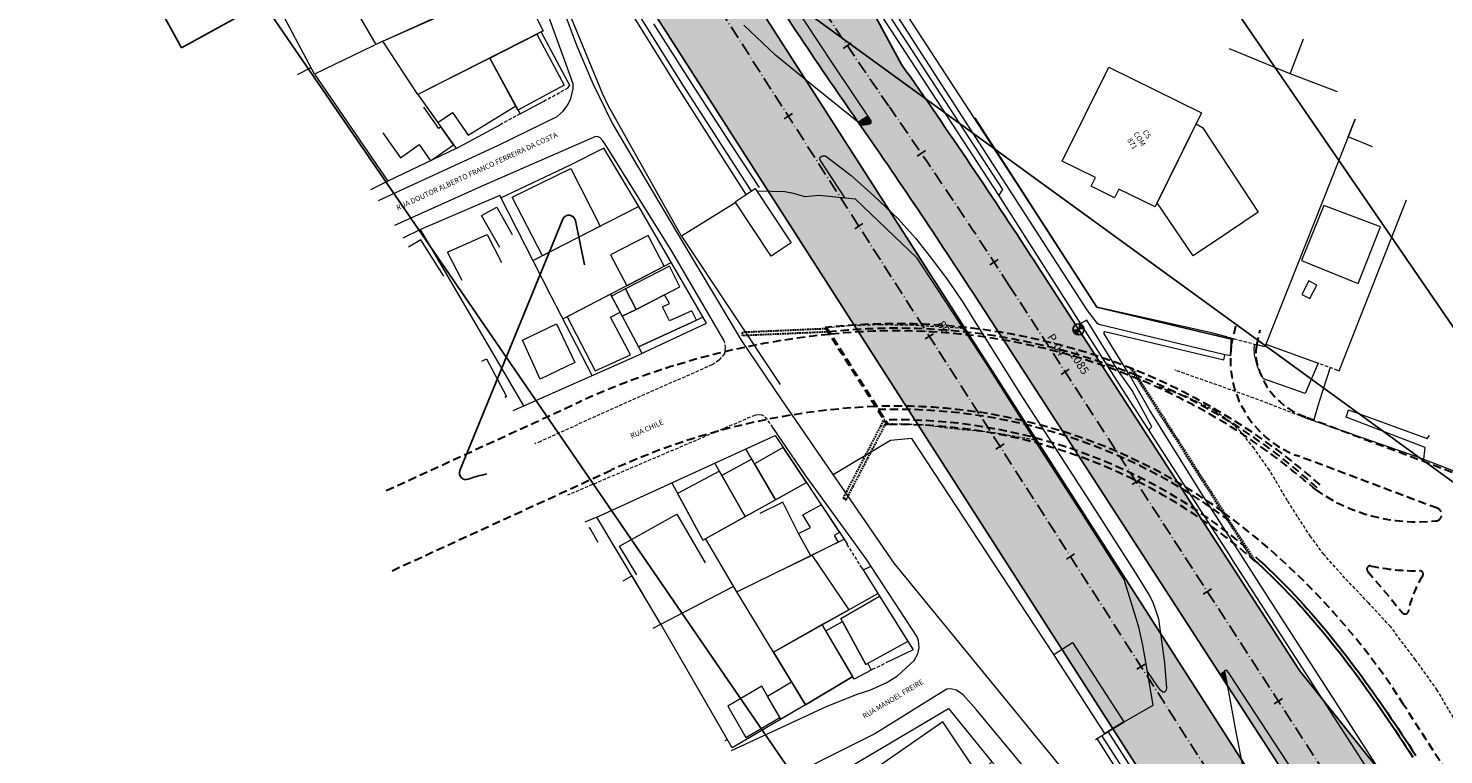
# Model space of a CAD drawing. Units: metres. Extents: x 674675 to 680977, y 7176859 to 7185862.
# Drawn here: x 675924 to 676140, y 7184663 to 7184775 of the extents above; entities that cross this region are included whole.
import ezdxf

# ---------------------------------------------------------------- set-up
doc = ezdxf.new("R2010")
doc.units = ezdxf.units.M
for name, pattern in [('DASHED', [0.75, 0.5, -0.25]), ('HIDDEN', [0.375, 0.25, -0.125]), ('LIN3', [3, 2, -0.5, 0, -0.5])]:
    doc.linetypes.add(name, pattern=pattern)
for name, color, linetype, lineweight in [('CALCADA', 44, 'Continuous', 0), ('EDIFICACAO', 5, 'Continuous', 0), ('GRADE', 2, 'GRADE', 0), ('MURO_ALVENARIA', 3, 'Continuous', 0), ('MURO_GRADE', 3, 'Continuous', 0), ('Pavimentos', 3, 'Continuous', 0), ('PORTAO', 8, 'DASHED', 0), ('TOPONIMIA_VIAS', 2, 'Continuous', 0), ('trincheira chile', 7, 'Continuous', 30), ('VIA_ NAO_ PAVIMENTADA', 1, 'DASHED', 0), ('VIA_ PAVIMENTADA', 1, 'Continuous', 0)]:
    doc.layers.add(name, color=color, linetype=linetype, lineweight=lineweight)
doc.layers.add('EDIF_COMERCIAL', color=251, linetype='Continuous', lineweight=0, plot=False)
for name, color, linetype in [('ippuc_marcio', 4, 'Continuous'), ('L-ALN-CERCA', 2, 'cerca'), ('P-SONDAGENS_PP', 3, 'Continuous'), ('PG-EIXO', 1, 'LIN3'), ('PG-EST', 2, 'Continuous'), ('PG-MFIO', 5, 'Continuous')]:
    doc.layers.add(name, color=color, linetype=linetype)
doc.styles.add('ARIAL', font='ARIAL.TTF', dxfattribs={"height": 2})
doc.styles.add('ROMANS', font='romans.shx')
doc.styles.get("Standard").update_dxf_attribs({"font": 'ARIAL.TTF'})
doc.linetypes.add('cerca', pattern='A,5,0,["X",Standard,S=0.5,R=0,X=0,Y=-0.25],0.1', length=5.1)
doc.linetypes.add('GRADE', pattern='A,2,-0.2,["/\\",Standard,S=0.5,R=0,X=-0.1,Y=-0.25],-0.85', length=3.05)

# ---------------------------------------------------------------- blocks, each defined once
blk = doc.blocks.new('AeccTickLine')
blk.add_line((0, -0.5), (0, 0.5))

msp = doc.modelspace()

# ---------------------------------------------------------------- hatches: boundary and pattern name
at = {"layer": 'P-SONDAGENS_PP'}
h = msp.add_hatch(color=253, dxfattribs=at)
h.paths.add_polyline_path([(676084.426, 7184728.492), (676083.574, 7184728.492, 0.4142136), (676084.426, 7184727.64)])
h.paths.add_polyline_path([(676084.426, 7184728.492), (676085.279, 7184728.492, 0.4142136), (676084.426, 7184729.344)])
at = {"layer": 'Pavimentos'}
h = msp.add_hatch(color=143, dxfattribs=at)
h.paths.add_polyline_path([(676057.384, 7184769.005), (676048.556, 7184785.29), (676034.937, 7184806.105), (676012.868, 7184837.519), (676010.271, 7184841.159), (676038.082, 7184798.134)])
h.paths.add_polyline_path([(676038.082, 7184798.134), (676010.271, 7184841.159), (676000.434, 7184854.949)])
h = msp.add_hatch(color=240, dxfattribs=at)
h.paths.add_polyline_path([(676024.389, 7184819.318), (676021.447, 7184817.422), (676038.537, 7184790.983, 0.0081361), (676056.518, 7184764.134), (676059.444, 7184766.055, 0.0008903), (676057.384, 7184769.005, -0.0066163), (676041.476, 7184792.883)])
h.paths.add_polyline_path([(676034.937, 7184806.105), (676025.261, 7184819.879), (676024.389, 7184819.318), (676041.476, 7184792.883, 0.0066163), (676057.384, 7184769.005), (676048.556, 7184785.29)])
h = msp.add_hatch(color=240, dxfattribs=at)
h.paths.add_polyline_path([(676038.537, 7184790.983), (676021.447, 7184817.422), (676019.975, 7184816.475), (676037.067, 7184790.033, 0.0081248), (676055.054, 7184763.173), (676056.518, 7184764.134, -0.0081361)])
h.paths.add_polyline_path([(676037.067, 7184790.033), (676019.975, 7184816.475), (676018.504, 7184815.527), (676035.597, 7184789.083, 0.0081136), (676053.591, 7184762.213), (676055.054, 7184763.173, -0.0081248)])
h.paths.add_polyline_path([(676035.597, 7184789.083), (676018.504, 7184815.527), (676017.038, 7184814.583), (676020.876, 7184808.588), (676029.161, 7184795.877), (676037.546, 7184783.088), (676040.583, 7184778.519), (676046.88, 7184769.045), (676052.098, 7184761.233), (676053.591, 7184762.213, -0.0081136)])
h.paths.add_polyline_path([(676009.082, 7184809.458), (676007.611, 7184808.511), (676042.101, 7184754.67), (676043.564, 7184755.631)])
h.paths.add_polyline_path([(676007.611, 7184808.511), (676004.668, 7184806.615), (676039.174, 7184752.75), (676042.101, 7184754.67)])
h.paths.add_polyline_path([(676004.668, 7184806.615), (676001.781, 7184804.755), (676002.101, 7184804.198), (676002.505, 7184803.503), (676036.248, 7184750.829), (676039.174, 7184752.75)])
h.paths.add_polyline_path([(676043.969, 7184755.897), (676029.716, 7184778.861), (676027.503, 7184782.31), (676024.396, 7184787.196), (676015.596, 7184801.323), (676009.958, 7184810.022), (676009.082, 7184809.458), (676043.564, 7184755.631)])
for color, points in [(143, [(676032.658, 7184787.183, 0.0080914), (676050.664, 7184760.291), (676052.098, 7184761.233), (676046.88, 7184769.045), (676040.583, 7184778.519), (676037.546, 7184783.088), (676029.161, 7184795.877), (676020.876, 7184808.588), (676017.038, 7184814.583), (676015.562, 7184813.632)]), (240, [(676059.444, 7184766.055), (676056.518, 7184764.134, 0.0001483), (676056.854, 7184763.65, 0.0000177), (676056.894, 7184763.592, 0.0000243), (676056.949, 7184763.513, -0.0081636), (676075.264, 7184736.206), (676081.845, 7184726.039, -0.0137891), (676087.009, 7184724.503), (676078.202, 7184738.108, 0.0083278)]), (143, [(676052.114, 7184759.773), (676052.502, 7184759.861), (676052.675, 7184760.017), (676052.676, 7184760.367), (676052.116, 7184761.206), (676050.673, 7184760.278, 0.0000277), (676050.736, 7184760.187), (676051.292, 7184759.739), (676051.68, 7184759.714)]), (240, [(676048.759, 7184748.572), (676044.865, 7184754.454), (676043.971, 7184755.894), (676043.561, 7184755.635), (676048.037, 7184748.648)]), (240, [(676095.823, 7184671.011), (676094.972, 7184676.149), (676048.759, 7184748.572), (676044.803, 7184748.987), (676042.662, 7184748.751), (676040.866, 7184749.3), (676039.519, 7184749.533), (676037.047, 7184749.583), (676089.674, 7184667.43), (676091.389, 7184668.488)]), (143, [(676094.233, 7184680.194), (676093.626, 7184682.964), (676091.423, 7184690.269), (676085.22, 7184699.955), (676078.837, 7184709.847), (676070.344, 7184723.242), (676059.75, 7184739.399), (676050.349, 7184748.405), (676048.759, 7184748.572), (676094.972, 7184676.149), (676094.734, 7184677.587)]), (143, [(676094.347, 7184679.6), (676094.734, 7184677.587), (676094.972, 7184676.15), (676096.514, 7184673.922), (676096.95, 7184673.311), (676097.297, 7184673.004), (676097.591, 7184673.036), (676097.76, 7184673.234), (676097.866, 7184673.648), (676097.825, 7184674.171)]), (143, [(676106.795, 7184676.335), (676106.01, 7184675.827), (676107.228, 7184673.944)])]:
    msp.add_hatch(color=color, dxfattribs=at).paths.add_polyline_path(points)
h = msp.add_hatch(color=143, dxfattribs=at)
h.paths.add_polyline_path([(676010.553, 7184810.406), (676009.958, 7184810.022), (676015.596, 7184801.323), (676024.396, 7184787.196), (676027.503, 7184782.31), (676029.716, 7184778.861), (676029.949, 7184778.519), (676030.018, 7184778.418), (676030.254, 7184778.13), (676030.651, 7184777.64), (676031.504, 7184776.711), (676033.134, 7184775.156)])
h.paths.add_polyline_path([(676013.496, 7184812.301), (676010.553, 7184810.406), (676033.134, 7184775.156), (676033.255, 7184775.04), (676038.099, 7184770.439), (676042.749, 7184766.635), (676035.346, 7184778.192), (676035.01, 7184777.917), (676034.414, 7184777.7), (676033.689, 7184777.68), (676033.058, 7184777.84), (676032.641, 7184778.097), (676032.222, 7184778.519), (676030.985, 7184780.173), (676030.91, 7184780.67), (676031.115, 7184781.52), (676031.411, 7184782.077), (676031.99, 7184782.658), (676032.325, 7184782.908)])
h = msp.add_hatch(color=143, dxfattribs=at)
h.paths.add_polyline_path([(676045.755, 7184755.052), (676046.267, 7184754.655), (676033.134, 7184775.156), (676031.504, 7184776.711), (676030.651, 7184777.64), (676030.254, 7184778.13), (676030.018, 7184778.418), (676029.949, 7184778.519), (676029.716, 7184778.861), (676044.865, 7184754.454), (676044.923, 7184754.835), (676045.165, 7184754.979), (676045.361, 7184755.038)])
h.paths.add_polyline_path([(676049.679, 7184752.009), (676053.159, 7184748.907), (676055.58, 7184746.606), (676042.749, 7184766.635), (676038.099, 7184770.439), (676033.255, 7184775.04), (676033.134, 7184775.156), (676046.267, 7184754.655)])
h = msp.add_hatch(color=240, dxfattribs=at)
h.paths.add_polyline_path([(676059.444, 7184766.055), (676056.518, 7184764.134, 0.0001623), (676056.885, 7184763.604, 0.000028), (676056.949, 7184763.513, -0.0081636), (676075.264, 7184736.206), (676081.845, 7184726.039, -0.0137891), (676087.009, 7184724.503), (676078.202, 7184738.108, 0.0083278)], flags=17)
h.paths.add_polyline_path([(676059.444, 7184766.055), (676056.518, 7184764.134, 0.0001176), (676056.784, 7184763.75, -0.0001176), (676056.518, 7184764.134), (676053.591, 7184762.213, 0.0002127), (676054.074, 7184761.516, -0.0081636), (676072.326, 7184734.304), (676077.448, 7184726.392, -0.0131933), (676082.415, 7184725.159), (676081.845, 7184726.039, -0.0137891), (676087.009, 7184724.503), (676078.202, 7184738.108, 0.0083278)])
h.paths.add_polyline_path([(676053.591, 7184762.213), (676052.098, 7184761.233), (676052.676, 7184760.367), (676052.675, 7184760.017), (676052.502, 7184759.861), (676052.114, 7184759.773), (676051.68, 7184759.714), (676051.292, 7184759.739), (676050.736, 7184760.187, 0.000203), (676051.199, 7184759.52, -0.0081637), (676069.388, 7184732.402), (676072.165, 7184728.112, -0.0123514), (676076.909, 7184727.225), (676072.326, 7184734.304, 0.0081566), (676054.09, 7184761.493, 0.000007), (676054.074, 7184761.516, -0.0002127)])
h = msp.add_hatch(color=240, dxfattribs=at)
h.paths.add_polyline_path([(676039.174, 7184752.75), (676036.248, 7184750.829), (676037.047, 7184749.583), (676039.519, 7184749.533), (676040.866, 7184749.3), (676041.511, 7184749.103)])
h.paths.add_polyline_path([(676042.101, 7184754.67), (676039.174, 7184752.75), (676041.511, 7184749.103), (676042.662, 7184748.751), (676044.803, 7184748.987), (676045.809, 7184748.881)])
h.paths.add_polyline_path([(676043.564, 7184755.631), (676042.101, 7184754.67), (676045.809, 7184748.881), (676048.037, 7184748.648)])
h = msp.add_hatch(color=143, dxfattribs=at)
h.paths.add_polyline_path([(676053.159, 7184748.907), (676049.679, 7184752.009), (676046.267, 7184754.655), (676050.265, 7184748.414), (676050.349, 7184748.405), (676059.75, 7184739.399), (676070.344, 7184723.242), (676078.837, 7184709.847), (676085.22, 7184699.955), (676091.423, 7184690.269), (676093.626, 7184682.964), (676094.233, 7184680.194), (676094.347, 7184679.6), (676097.825, 7184674.171), (676097.562, 7184677.511), (676096.933, 7184682.052), (676055.58, 7184746.606)])
h.paths.add_polyline_path([(676046.267, 7184754.655), (676045.755, 7184755.052), (676045.361, 7184755.038), (676045.165, 7184754.979), (676044.923, 7184754.835), (676044.865, 7184754.454), (676048.759, 7184748.572), (676050.265, 7184748.414)])
h = msp.add_hatch(color=240, dxfattribs=at)
h.paths.add_polyline_path([(676077.757, 7184725.914, 0.0126122), (676072.972, 7184726.865), (676082.033, 7184712.866, -0.0167991), (676087.428, 7184710.974)])
h.paths.add_polyline_path([(676080.223, 7184725.325, 0.006554), (676077.757, 7184725.914), (676087.428, 7184710.974, -0.0090102), (676090.265, 7184709.811)])
h.paths.add_polyline_path([(676082.743, 7184724.652, 0.0067444), (676080.223, 7184725.325), (676090.265, 7184709.811, -0.0095249), (676093.218, 7184708.47)])
h.paths.add_polyline_path([(676087.97, 7184723.019, 0.0141574), (676082.743, 7184724.652), (676093.218, 7184708.47, -0.021112), (676099.564, 7184705.106)])
h.paths.add_polyline_path([(676082.415, 7184725.159), (676082.743, 7184724.652, -0.0141574), (676087.97, 7184723.019), (676087.618, 7184723.562, 0.0140288)], flags=17)
h.paths.add_polyline_path([(676081.845, 7184726.039), (676082.415, 7184725.159, -0.0140288), (676087.618, 7184723.562), (676087.009, 7184724.503, 0.0137891)])
h.paths.add_polyline_path([(676079.905, 7184725.817), (676080.223, 7184725.325, -0.0067444), (676082.743, 7184724.652), (676082.415, 7184725.159, 0.0066892)], flags=17)
h.paths.add_polyline_path([(676077.448, 7184726.392), (676077.757, 7184725.914, -0.006554), (676080.223, 7184725.325), (676079.905, 7184725.817, 0.0065035)], flags=17)
h.paths.add_polyline_path([(676072.679, 7184727.318), (676072.972, 7184726.865, -0.0126122), (676077.757, 7184725.914), (676077.448, 7184726.392, 0.0125227)])
h.paths.add_polyline_path([(676076.909, 7184727.225, 0.0123514), (676072.165, 7184728.112), (676072.679, 7184727.318, -0.0125227), (676077.448, 7184726.392)])
h = msp.add_hatch(color=240, dxfattribs=at)
h.paths.add_polyline_path([(676087.895, 7184710.253, 0.0170687), (676082.461, 7184712.206), (676083.855, 7184710.053, -0.0180147), (676089.427, 7184707.885)])
h.paths.add_polyline_path([(676087.428, 7184710.974, 0.0167991), (676082.033, 7184712.866), (676082.461, 7184712.206, -0.0170687), (676087.895, 7184710.253)])
h.paths.add_polyline_path([(676083.855, 7184710.053), (676084.479, 7184709.089, -0.0184747), (676090.118, 7184706.818), (676089.427, 7184707.885, 0.0180147)])
h.paths.add_polyline_path([(676090.758, 7184709.05, 0.009177), (676087.895, 7184710.253), (676089.427, 7184707.885, -0.0097721), (676092.381, 7184706.543)])
h.paths.add_polyline_path([(676089.427, 7184707.885), (676090.118, 7184706.818, -0.0100673), (676093.116, 7184705.406), (676092.381, 7184706.543, 0.0097721)])
h.paths.add_polyline_path([(676087.428, 7184710.974), (676087.895, 7184710.253, -0.009177), (676090.758, 7184709.05), (676090.265, 7184709.811, 0.0090102)])
h.paths.add_polyline_path([(676093.218, 7184708.47, 0.0095249), (676090.265, 7184709.811), (676090.758, 7184709.05, -0.0097226), (676093.741, 7184707.663)])
h.paths.add_polyline_path([(676093.741, 7184707.663, 0.0097226), (676090.758, 7184709.05), (676092.381, 7184706.543, -0.0104392), (676095.475, 7184704.983)])
h.paths.add_polyline_path([(676092.381, 7184706.543), (676093.116, 7184705.406, -0.0108016), (676096.267, 7184703.759), (676095.475, 7184704.983, 0.0104392)])
h.paths.add_polyline_path([(676095.475, 7184704.983), (676096.267, 7184703.759, -0.0247956), (676103.21, 7184699.475), (676102.242, 7184700.971, 0.023708)])
h.paths.add_polyline_path([(676093.741, 7184707.663), (676095.475, 7184704.983, -0.023708), (676102.242, 7184700.971), (676100.175, 7184704.162, 0.021657)])
h.paths.add_polyline_path([(676093.218, 7184708.47), (676093.741, 7184707.663, -0.021657), (676100.175, 7184704.162), (676099.564, 7184705.106, 0.021112)])
h = msp.add_hatch(color=240, dxfattribs=at)
h.paths.add_polyline_path([(676103.21, 7184699.475, 0.0247956), (676096.267, 7184703.759), (676112.038, 7184679.396), (676114.966, 7184681.314)])
h.paths.add_polyline_path([(676096.267, 7184703.759, 0.0108016), (676093.116, 7184705.406), (676110.574, 7184678.437), (676112.038, 7184679.396)])
h.paths.add_polyline_path([(676093.116, 7184705.406, 0.0100673), (676090.118, 7184706.818), (676109.11, 7184677.479), (676110.574, 7184678.437)])
h.paths.add_polyline_path([(676095.144, 7184675.112), (676095.823, 7184671.011), (676095.728, 7184670.956), (676096.739, 7184669.378), (676098.203, 7184670.337)])
h.paths.add_polyline_path([(676095.728, 7184670.956), (676092.681, 7184669.223), (676093.811, 7184667.46), (676096.739, 7184669.378)])
h.paths.add_polyline_path([(676092.681, 7184669.223), (676091.389, 7184668.488), (676089.674, 7184667.43), (676090.882, 7184665.543), (676093.811, 7184667.46)])
h.paths.add_polyline_path([(676098.64, 7184670.623), (676096.95, 7184673.311), (676096.514, 7184673.922), (676094.972, 7184676.15), (676095.144, 7184675.112), (676098.203, 7184670.337)])
edge = h.paths.add_edge_path()
edge.add_line((676106.01, 7184675.827), (676106.795, 7184676.335))
edge.add_line((676106.795, 7184676.335), (676106.966, 7184676.425))
edge.add_line((676106.966, 7184676.425), (676107.046, 7184676.404))
edge.add_line((676107.046, 7184676.404), (676107.173, 7184676.211))
edge.add_line((676107.173, 7184676.211), (676109.11, 7184677.479))
edge.add_line((676109.11, 7184677.479), (676090.118, 7184706.818))
edge.add_arc((676056.572, 7184631.665), 82.3, 65.94557, 70.17918)
edge.add_line((676084.479, 7184709.089), (676106.01, 7184675.827))
h = msp.add_hatch(color=143, dxfattribs=at)
h.paths.add_polyline_path([(676111.236, 7184653.235), (676097.825, 7184674.171), (676097.866, 7184673.648), (676097.76, 7184673.234), (676097.591, 7184673.036), (676097.297, 7184673.004), (676096.95, 7184673.311), (676112.071, 7184649.254), (676111.898, 7184649.928)])
h.paths.add_polyline_path([(676109.349, 7184662.67), (676096.933, 7184682.052), (676097.562, 7184677.511), (676097.825, 7184674.171), (676111.236, 7184653.235)])
h = msp.add_hatch(color=240, dxfattribs=at)
h.paths.add_polyline_path([(676109.11, 7184677.479), (676107.173, 7184676.211), (676107.486, 7184675.733), (676118.131, 7184659.477), (676129.871, 7184641.161), (676140.135, 7184625.175), (676144.519, 7184618.324), (676146.105, 7184620.325)])
h.paths.add_polyline_path([(676110.574, 7184678.437), (676109.11, 7184677.479), (676146.105, 7184620.325), (676147.253, 7184621.773)])
h.paths.add_polyline_path([(676118.969, 7184675.128), (676114.966, 7184681.314), (676112.038, 7184679.396), (676148.4, 7184623.221), (676150.695, 7184626.117)])
h.paths.add_polyline_path([(676112.038, 7184679.396), (676110.574, 7184678.437), (676147.253, 7184621.773), (676148.4, 7184623.221)])
h.paths.add_polyline_path([(676141.925, 7184640.695), (676123.502, 7184669.19), (676121.844, 7184671.761), (676118.187, 7184676.337), (676150.695, 7184626.117), (676151.028, 7184626.536)])
h = msp.add_hatch(color=240, dxfattribs=at)
h.paths.add_polyline_path([(676105.131, 7184660.296), (676096.95, 7184673.311), (676096.514, 7184673.922), (676094.972, 7184676.15), (676095.144, 7184675.112), (676104.779, 7184660.071)])
h.paths.add_polyline_path([(676115.79, 7184643.373), (676112.071, 7184649.254), (676105.131, 7184660.296), (676104.779, 7184660.071), (676115.567, 7184643.23)])
h = msp.add_hatch(color=143, dxfattribs=at)
h.paths.add_polyline_path([(676107.486, 7184675.733), (676107.173, 7184676.211), (676106.856, 7184676.003), (676107.228, 7184673.944), (676143.81, 7184617.43), (676179.94, 7184561.614), (676180.077, 7184561.876), (676180.229, 7184562.606), (676178.817, 7184565.048), (676177.015, 7184567.957), (676165.519, 7184585.6), (676151.416, 7184607.548), (676140.135, 7184625.175), (676129.871, 7184641.161), (676118.131, 7184659.477)])
h.paths.add_polyline_path([(676106.966, 7184676.425), (676106.795, 7184676.335), (676106.856, 7184676.003), (676107.173, 7184676.211), (676107.046, 7184676.404)])
h = msp.add_hatch(color=143, dxfattribs=at)
h.paths.add_polyline_path([(676143.281, 7184644.931), (676130.791, 7184660.563), (676146.403, 7184636.289), (676158.289, 7184617.716), (676170.027, 7184599.466), (676168.826, 7184598.62), (676169.125, 7184598.149), (676174.78, 7184589.396), (676175.038, 7184589.549), (676179.645, 7184582.417), (676179.378, 7184582.278), (676181.222, 7184579.423), (676184.267, 7184574.742, -0.4835833), (676185.04, 7184574.868, 0.025652), (676187.418, 7184572.915, 0.000256), (676187.45, 7184572.894), (676181.489, 7184582.109), (676181.184, 7184582.757), (676181.023, 7184583.631), (676181.272, 7184584.405), (676182.152, 7184584.943, -0.0113953), (676181.319, 7184586.168)])
h.paths.add_polyline_path([(676175.038, 7184589.549), (676174.78, 7184589.396), (676179.378, 7184582.278), (676179.645, 7184582.417)], flags=17)
h.paths.add_polyline_path([(676158.289, 7184617.716), (676146.403, 7184636.289), (676130.791, 7184660.563), (676121.844, 7184671.761), (676123.502, 7184669.19), (676141.925, 7184640.695), (676156.126, 7184618.607), (676168.826, 7184598.62), (676170.027, 7184599.466)])
h = msp.add_hatch(color=240, dxfattribs=at)
h.paths.add_polyline_path([(676098.203, 7184670.337), (676096.739, 7184669.378), (676136.182, 7184607.805), (676137.332, 7184609.255)])
h.paths.add_polyline_path([(676096.739, 7184669.378), (676093.811, 7184667.46), (676133.884, 7184604.904), (676136.182, 7184607.805)])
h.paths.add_polyline_path([(676093.811, 7184667.46), (676090.882, 7184665.543), (676131.585, 7184602.004), (676133.884, 7184604.904)])

# ---------------------------------------------------------------- linework, layer by layer
for points in [[(675947.308, 7184771.54), (675796.094, 7185046.161), (675902.964, 7185105.006), (676054.178, 7184830.385)], [(676193.499, 7184667.434), (675939.984, 7184851.858), (676011.753, 7184950.515), (676265.269, 7184766.091)], [(676098.776, 7184575.778), (675921.438, 7184834.3), (676022.042, 7184903.312), (676199.381, 7184644.79)]]:
    msp.add_lwpolyline(points, close=True)
at = {"layer": 'CALCADA'}
for points in [[(676033.609, 7184749.097), (676023.128, 7184765.61), (676015.06, 7184778.519), (676011.724, 7184783.857), (676004.783, 7184795.087), (675998.389, 7184806.226)], [(676034.416, 7184749.63), (676024.051, 7184765.724), (676016.016, 7184778.519), (676012.99, 7184783.337), (676006.62, 7184793.688), (675999.417, 7184806.222)], [(676168.826, 7184598.62), (676170.027, 7184599.466), (676158.289, 7184617.716), (676146.403, 7184636.289), (676124.237, 7184670.753), (676114.952, 7184685.125), (676107.486, 7184696.775), (676103.44, 7184703.089), (676095.267, 7184716.209), (676092.198, 7184721.53), (676088.328, 7184727.832), (676088.356, 7184728.104), (676088.442, 7184728.182), (676106.616, 7184723.859), (676106.808, 7184724.586), (676087.514, 7184729.257), (676087.32, 7184729.383), (676085.672, 7184731.549), (676055.38, 7184778.519), (676054.991, 7184779.122), (676058.539, 7184783.269)], [(676053.831, 7184777.228), (676054.597, 7184777.827), (676072.827, 7184749.866), (676072.241, 7184749.003)], [(676095.15, 7184713.123), (676095.592, 7184713.52), (676095.628, 7184713.607), (676092.633, 7184719.138), (676090.447, 7184722.234), (676085.674, 7184729.915), (676084.752, 7184729.369)], [(676121.056, 7184723.344), (676119.095, 7184718.701), (676112.697, 7184720.921), (676111.781, 7184722.762), (676111.351, 7184724.602), (676111.261, 7184725.64), (676111.378, 7184726.236)], [(676137.202, 7184708.661), (676137.407, 7184710.409), (676125.329, 7184715.067), (676125.714, 7184716.166), (676137.731, 7184711.797), (676138.098, 7184712.28)], [(676113.462, 7184625.008), (676112.348, 7184626.539), (676113.168, 7184627.327), (676112.089, 7184629.055), (676111.605, 7184628.74), (676110.243, 7184630.845), (676109.687, 7184630.557), (676107.486, 7184634.066), (676100.014, 7184645.977), (676094.842, 7184654.022), (676087.254, 7184665.937)]]:
    msp.add_lwpolyline(points, dxfattribs=at)
at = {"layer": 'CALCADA', "flags": 128}
for points in [[(676107.718, 7184727.183), (676107.648, 7184724.468), (676107.486, 7184724.49), (676106.808, 7184724.586)], [(676122.876, 7184722.685), (676121.224, 7184717.462), (676120.324, 7184714.531)], [(676051.486, 7184691.743), (676052.723, 7184692.278)], [(676111.627, 7184631.865), (676110.612, 7184631.261), (676107.486, 7184636.228), (676107.025, 7184636.959), (676098.128, 7184650.6), (676087.975, 7184666.381)]]:
    msp.add_lwpolyline(points, dxfattribs=at)
at = {"layer": 'EDIFICACAO', "color": 2}
for points in [[(675997.591, 7184771.587), (676002.605, 7184774.131), (676000.378, 7184778.519), (676002.605, 7184774.131), (675983.449, 7184764.41), (675978.061, 7184772.559), (675991.94, 7184778.666), (675998.686, 7184781.852), (676000.378, 7184778.519)], [(675978.069, 7184758.536), (675980.759, 7184754.741), (675983.606, 7184756.759), (675985.366, 7184754.288), (675988.898, 7184756.721), (675986.961, 7184759.455), (675986.64, 7184759.228), (675984.319, 7184762.503)], [(676129.371, 7184756.433), (676125.626, 7184757.925), (676126.694, 7184760.623)], [(675995.939, 7184741.027), (675993.181, 7184745.9), (675995.517, 7184747.162), (675997.831, 7184743.025)], [(675990.212, 7184735.95), (675987.954, 7184740.284), (675994.01, 7184743.026), (675996.221, 7184738.721)], [(675987.417, 7184736.653), (675983.88, 7184742.185), (675981.981, 7184741.083)], [(675993.192, 7184723.612), (675993.927, 7184724.011), (675996.997, 7184718.235), (675996.731, 7184718.098)], [(676040.831, 7184692.584), (676043.49, 7184693.888), (676041.644, 7184697.261), (676039.209, 7184702.056), (676035.687, 7184700.357)], [(676016.899, 7184690.953), (676014.263, 7184695.337), (676023.009, 7184700.212), (676027.354, 7184692.807)], [(676010.98, 7184695.892), (676009.739, 7184698.14), (676009.585, 7184698.067)], [(676040.12, 7184692.235), (676043.648, 7184693.965), (676049.307, 7184685.618), (676044.641, 7184682.992)], [(676017.773, 7184688.145), (676016.17, 7184690.821), (676014.754, 7184690.011)]]:
    msp.add_lwpolyline(points, dxfattribs=at)
for points in [[(676001.634, 7184773.638), (676005.803, 7184765.837), (675998.725, 7184762.042), (675994.454, 7184769.995)], [(675986.467, 7184760.151), (675988.719, 7184761.656), (675991.113, 7184758.186), (675998.382, 7184762.681), (675994.454, 7184769.995), (675983.449, 7184764.41)], [(676089.034, 7184768.62), (676103.246, 7184761.626), (676096.161, 7184747.229), (676090.609, 7184749.961), (676089.949, 7184748.619), (676086.365, 7184750.383), (676087.024, 7184751.721), (676081.947, 7184754.22)], [(676107.486, 7184743.46), (676101.944, 7184739.745), (676096.456, 7184747.828), (676102.417, 7184759.943), (676103.384, 7184759.364), (676107.486, 7184753.094), (676111.867, 7184746.398)], [(676002.505, 7184739.767), (675997.858, 7184748.725), (676006.837, 7184753.114), (676011.316, 7184744.274)], [(676037.432, 7184739.702), (676031.951, 7184748.002), (676035.017, 7184750.026), (676040.491, 7184741.722)], [(676121.929, 7184747.454), (676118.511, 7184739.049), (676127.188, 7184735.511), (676130.611, 7184744.172)], [(676015.351, 7184735.156), (676021.1, 7184738.143), (676018.648, 7184742.862), (676012.899, 7184739.875)], [(676016.79, 7184731.559), (676023.489, 7184735.001), (676021.873, 7184738.147), (676015.174, 7184734.705)], [(676015.174, 7184734.705), (676013.051, 7184733.58), (676014.677, 7184730.496), (676016.79, 7184731.559)], [(676119.624, 7184735.895), (676118.576, 7184733.83), (676119.792, 7184733.213), (676120.838, 7184735.279)], [(676006.252, 7184730.428), (676010.519, 7184722.162), (676015.935, 7184724.609), (676012.872, 7184730.374), (676014.353, 7184731.111), (676012.893, 7184733.879)], [(676017.144, 7184725.82), (676026.001, 7184729.889), (676025.328, 7184731.355), (676021.921, 7184729.79), (676020.815, 7184731.925), (676021.893, 7184732.462), (676021.142, 7184733.795), (676016.79, 7184731.559), (676014.677, 7184730.496)], [(676004.623, 7184729.351), (676007.449, 7184723.421), (676002.121, 7184720.886), (675999.414, 7184726.848)], [(676039.263, 7184710.433), (676034.888, 7184707.955), (676038.116, 7184702.444), (676042.832, 7184705.056)], [(676034.471, 7184708.667), (676029.895, 7184706.164), (676033.47, 7184699.87), (676038.116, 7184702.444)], [(676029.522, 7184706.822), (676023.127, 7184703.39), (676026.984, 7184696.278), (676033.47, 7184699.87)], [(676043.49, 7184693.888), (676041.644, 7184697.261), (676043.435, 7184698.21), (676042.285, 7184700.121), (676045.088, 7184701.657), (676047.903, 7184697.418), (676047.073, 7184696.994), (676047.702, 7184695.954)], [(676058.341, 7184680.764), (676051.928, 7184677.252), (676048.07, 7184684.284), (676054.006, 7184687.708)], [(676049.904, 7184675.397), (676045.261, 7184683.34), (676037.795, 7184679.15), (676042.68, 7184671.097)], [(676045.808, 7184682.404), (676048.333, 7184683.805), (676051.928, 7184677.252), (676052.2, 7184677.401), (676052.71, 7184676.394), (676050.146, 7184674.98)], [(676088.473, 7184666.689), (676080.639, 7184678.789), (676083.487, 7184680.633), (676091.361, 7184668.471)], [(676036.037, 7184673.907), (676030.808, 7184670.87), (676033.587, 7184666.081), (676038.755, 7184669.156), (676036.895, 7184672.406)], [(676038.914, 7184668.88), (676036.895, 7184672.406), (676040.559, 7184674.593), (676042.68, 7184671.097)], [(676064.176, 7184655.752), (676063.602, 7184656.798), (676068.938, 7184660.617), (676063.665, 7184668.459), (676050.849, 7184659.536), (676057.083, 7184649.131)]]:
    msp.add_lwpolyline(points, close=True, dxfattribs=at)
at = {"layer": 'GRADE', "ltscale": 0.05, "flags": 128}
msp.add_lwpolyline([(675989.29, 7184756.168), (675978.816, 7184751.149)], dxfattribs=at)
at = {"layer": 'ippuc_marcio', "linetype": 'Continuous', "lineweight": -3}
for p, q in [((675989.867, 7184706.903), (676005.601, 7184745.348)), ((676008.894, 7184738.377), (676007.506, 7184745.169))]:
    msp.add_line(p, q, dxfattribs=at)
for centre, radius, start, end in [((676006.526, 7184744.969), 1, 11.54763, 157.74204), ((675990.792, 7184706.524), 1, 157.74204, 289.67941), ((675998.201, 7184685.809), 21, 101.5859, 109.67941)]:
    msp.add_arc(centre, radius, start, end, dxfattribs=at)
at = {"layer": 'L-ALN-CERCA'}
for p, q in [((676087.21, 7184731.897), (676068.589, 7184760.832)), ((676108.008, 7184726.938), (676087.21, 7184731.897))]:
    msp.add_line(p, q, dxfattribs=at)
at = {"layer": 'MURO_ALVENARIA', "flags": 128}
for points in [[(675975.153, 7184793.781), (675980.343, 7184784.901), (675994.154, 7184791.733), (675988.996, 7184801.377), (675967.081, 7184789.352), (675972.347, 7184780.078), (675973.251, 7184778.519), (675977.006, 7184772.048)], [(676002.271, 7184773.962), (676006.614, 7184765.854), (676006.25, 7184765.329), (676006.25, 7184765.329)], [(676116.768, 7184767.594), (676118.825, 7184772.945)], [(675965.036, 7184767.49), (675967.095, 7184768.552)], [(675994.454, 7184769.995), (675999.049, 7184761.439), (676002.67, 7184763.395)], [(675967.645, 7184767.518), (675978.816, 7184751.149), (675976.18, 7184749.832)], [(675983.449, 7184764.41), (675989.29, 7184756.168), (675996.001, 7184759.793)], [(676126.694, 7184760.623), (676112.915, 7184725.838), (676111.596, 7184726.179)], [(676017.226, 7184747.297), (676001.044, 7184739.019)], [(676032.032, 7184747.879), (676023.72, 7184742.77), (676038.83, 7184720.052)], [(675999.632, 7184716.824), (675983.859, 7184743.764)], [(676022.205, 7184738.717), (676005.621, 7184730.1)], [(676012.893, 7184733.879), (676017.663, 7184724.835)], [(676027.05, 7184730.371), (676017.144, 7184725.82)], [(676113.073, 7184726.236), (676120.667, 7184723.485)], [(676038.116, 7184702.444), (676033.566, 7184710.212)], [(676033.47, 7184699.87), (676028.831, 7184708.038)], [(676022.246, 7184705.014), (676026.984, 7184696.278), (676042.832, 7184705.056)], [(676032.211, 7184688.355), (676027.412, 7184696.515)], [(676042.68, 7184671.097), (676032.211, 7184688.355), (676048.587, 7184696.388)], [(676051.319, 7184692.012), (676059.124, 7184679.509), (676054.987, 7184677.5)], [(676019.377, 7184682.807), (676020.596, 7184683.429), (676031.709, 7184689.209)], [(676037.801, 7184679.139), (676053.749, 7184688.119)], [(676052.953, 7184676.513), (676052.71, 7184676.394), (676050.146, 7184674.98)], [(676030.42, 7184665.598), (676030.726, 7184665.757)]]:
    msp.add_lwpolyline(points, dxfattribs=at)
at = {"layer": 'MURO_ALVENARIA'}
for points in [[(676023.72, 7184742.77), (676012.523, 7184762.726), (676011.669, 7184764.561), (676005.873, 7184778.519), (676005.499, 7184779.42), (676002.873, 7184785.998)], [(675978.061, 7184772.559), (675991.289, 7184778.519), (675998.686, 7184781.852), (676000.378, 7184778.519), (676002.605, 7184774.131), (675983.449, 7184764.41), (675978.061, 7184772.559), (675967.645, 7184767.518), (675961.786, 7184778.519), (675958.518, 7184784.653)], [(676124.019, 7184764.812), (676116.768, 7184767.594), (676107.486, 7184771.424)], [(675998.016, 7184716.096), (675999.632, 7184716.824), (676016.651, 7184724.363), (676027.577, 7184729.461), (676017.226, 7184747.297), (676011.874, 7184756.214), (676006.69, 7184753.607), (675996.143, 7184748.612)], [(676087.017, 7184665.791), (676091.389, 7184668.488), (676095.823, 7184671.011), (676094.734, 7184677.587), (676094.233, 7184680.194), (676093.626, 7184682.964), (676091.423, 7184690.269), (676085.22, 7184699.955), (676078.837, 7184709.847), (676070.344, 7184723.242), (676059.75, 7184739.399), (676050.349, 7184748.405), (676044.803, 7184748.987), (676042.662, 7184748.751), (676040.866, 7184749.3), (676039.519, 7184749.533), (676035.366, 7184749.616)], [(676010.085, 7184721.454), (676003.819, 7184733.589), (675995.956, 7184748.979), (675983.859, 7184743.764), (675981.12, 7184742.426)], [(676123.632, 7184722.411), (676124.276, 7184722.178), (676134.576, 7184748.283)], [(676049.902, 7184675.396), (676049.904, 7184675.397), (676042.68, 7184671.097), (676031.454, 7184664.487), (676020.596, 7184683.429), (676010.815, 7184699.765), (676038.044, 7184712.269), (676048.587, 7184696.388), (676049.057, 7184695.635)], [(676088.473, 7184666.689), (676080.639, 7184678.789), (676072.577, 7184691.026), (676058.949, 7184711.8), (676055.665, 7184711.488), (676046.919, 7184706.227)], [(676010.815, 7184699.765), (676008.978, 7184699.012)], [(676073.539, 7184659.844), (676071.155, 7184662.385), (676064.176, 7184655.752), (676057.083, 7184649.131), (676049.58, 7184661.654), (676064.558, 7184670.539), (676071.155, 7184662.385)]]:
    msp.add_lwpolyline(points, dxfattribs=at)
at = {"layer": 'MURO_GRADE', "ltscale": 0.1, "flags": 128}
msp.add_lwpolyline([(676107.086, 7184727.346), (676104.734, 7184727.955), (676087.21, 7184731.897), (676074.865, 7184751.081), (676056.968, 7184778.519), (676056.499, 7184779.239), (676058.904, 7184782.628)], dxfattribs=at)
at = {"layer": 'P-SONDAGENS_PP', "color": 253}
msp.add_circle((676084.426, 7184728.492), 0.852, dxfattribs=at)
at = {"layer": 'PG-EIXO'}
msp.add_line((676073.795, 7184735.255), (676505.431, 7184068.438), dxfattribs=at)
at = {"layer": 'PG-EIXO', "color": 253, "flags": 128}
msp.add_lwpolyline([(674899.823, 7185705.689), (674944.895, 7185595.814, 0.1162559), (674994.253, 7185526.785), (675133.527, 7185404.984, -0.0622202), (675183.012, 7185349.459), (675266.924, 7185227.763, 0.2386822), (675433.523, 7185137.066), (675449.94, 7185136.575, -0.0771443), (675529.858, 7185121.708), (675687.328, 7185066.375, -0.079899), (675729.192, 7185043.648), (675763.908, 7185016.881, 0.1110359), (675833.515, 7184984.479), (675868.144, 7184976.935, -0.19846), (675927.768, 7184935.589), (676008.55, 7184810.288), (676169.363, 7184559.253, 0.0132396), (676198.834, 7184515.823, -0.0120534), (676226.235, 7184475.649), (676331.976, 7184312.294, -0.0149126), (676363.146, 7184260.84, 0.0136076), (676390.976, 7184214.628), (676490.647, 7184058.875, -0.0170029), (676525.509, 7184000.086, 0.017913), (676554.634, 7183951.173), (676825.664, 7183531.018, 0.014145), (676857.506, 7183484.592, -0.014145), (676889.657, 7183437.718), (676933.724, 7183369.403, -0.014145), (676963.173, 7183320.786, 0.014145), (676992.339, 7183272.634), (677107.604, 7183093.948), (677801.088, 7182015.554), (678540.067, 7180868.141), (678858.864, 7180373.029)], format="xyb", dxfattribs=at)
at = {"layer": 'PG-EIXO'}
for centre, radius, start, end in [((676872.486, 7185330.036), 994.75, 212.87802, 214.786232), ((675229.913, 7184189.003), 1005.25, 32.915322, 34.786232)]:
    msp.add_arc(centre, radius, start, end, dxfattribs=at)
at = {"layer": 'PG-MFIO', "flags": 128}
for points in [[(676012.963, 7184813.133), (675869.46, 7185035.719, 0.023628), (675841.83, 7185074.43, -0.0185406), (675820.143, 7185104.171), (675799.296, 7185135.106, -0.4772347), (675799.752, 7185136.592), (675805.283, 7185138.819, -0.3865661), (675806.545, 7185138.351, 0.0239608), (675814.263, 7185125.055), (676032.658, 7184787.183, 0.0083263), (676051.2, 7184759.519, -0.0081636), (676069.388, 7184732.402), (676501.022, 7184065.588), (676571.782, 7183954.958), (677002.671, 7183285.528, -0.2547695)], [(676130.821, 7184584.659), (676131.96, 7184585.251, 0.4409223), (676135.006, 7184596.664), (676002.53, 7184803.465), (675993.288, 7184817.814), (675958.786, 7184871.329, 0.3599379), (675940.562, 7184877.11)], [(676148.422, 7184704.07, 0.4092339), (676168.941, 7184713.14), (676194.524, 7184777.618, 0.4171475), (676191.104, 7184785.429), (676046.838, 7184841.006, 0.7261872), (676028.848, 7184818.866), (676038.182, 7184804.426), (676057.384, 7184769.005, -0.0092182), (676078.202, 7184738.108), (676118.187, 7184676.337), (676143.281, 7184644.931), (676181.319, 7184586.168, 0.25954), (676209.234, 7184571.335)], [(676829.697, 7183533.62), (676561.988, 7183948.629, -0.0187661), (676531.764, 7183999.582, 0.017856), (676495.069, 7184061.705), (676395.398, 7184217.458, -0.0136076), (676367.716, 7184263.425, 0.0149126), (676336.384, 7184315.147), (676230.642, 7184478.502, 0.0120534), (676203.099, 7184518.885, -0.0132396), (676173.783, 7184562.085), (676012.985, 7184813.098)]]:
    msp.add_lwpolyline(points, format="xyb", dxfattribs=at)
msp.add_lwpolyline([(676059.823, 7184765.51), (676059.823, 7184765.51)], dxfattribs=at)
at = {"layer": 'PORTAO', "flags": 128}
for points in [[(676002.67, 7184763.395), (676006.25, 7184765.329)], [(675999.049, 7184761.439), (675996.001, 7184759.793)], [(676107.086, 7184727.346), (676107.486, 7184727.243)], [(676107.486, 7184727.243), (676111.596, 7184726.179)], [(676120.667, 7184723.485), (676123.632, 7184722.411)], [(676051.319, 7184692.012), (676049.057, 7184695.635)], [(676052.953, 7184676.513), (676054.987, 7184677.5)]]:
    msp.add_lwpolyline(points, dxfattribs=at)
at = {"layer": 'trincheira chile', "color": 1, "linetype": 'HIDDEN'}
for p, q in [((676045.801, 7184728.586), (676033.014, 7184728.025)), ((676033.014, 7184728.025), (676033.036, 7184727.526)), ((676046.111, 7184728.099), (676033.036, 7184727.526)), ((676092.388, 7184722.563), (676110.945, 7184693.446)), ((676092.706, 7184722.437), (676111.492, 7184692.96)), ((676048.459, 7184702.675), (676054.687, 7184714.643)), ((676048.903, 7184702.444), (676054.997, 7184714.156)), ((676048.459, 7184702.675), (676048.903, 7184702.444))]:
    msp.add_line(p, q, dxfattribs=at)
at = {"layer": 'trincheira chile', "color": 1, "linetype": 'HIDDEN', "ltscale": 5}
for p, q in [((676045.692, 7184728.757), (676055.127, 7184713.952)), ((676045.914, 7184728.781), (676055.362, 7184713.956)), ((676107.781, 7184725.968), (676108.571, 7184729.374)), ((676111.661, 7184726.089), (676112.202, 7184728.418)), ((675978.605, 7184703.843), (676008.244, 7184717.448)), ((676119.342, 7184715.038), (676148.422, 7184704.07)), ((676139.298, 7184701.128), (676117.744, 7184709.227)), ((675979.484, 7184691.592), (676013.041, 7184706.996)), ((676128.626, 7184691.497), (676133.974, 7184685.144)), ((676153.789, 7184640.393), (676134.18, 7184671.05))]:
    msp.add_line(p, q, dxfattribs=at)
for points in [[(676111.394, 7184693.113), (676111.875, 7184692.682), (676112.552, 7184692.062), (676113.223, 7184691.434), (676113.889, 7184690.798), (676114.549, 7184690.154), (676115.205, 7184689.502), (676115.855, 7184688.842), (676116.499, 7184688.175), (676117.139, 7184687.501), (676117.774, 7184686.82), (676118.404, 7184686.131), (676119.029, 7184685.437), (676119.649, 7184684.735), (676120.265, 7184684.028), (676120.875, 7184683.314), (676121.482, 7184682.594), (676122.084, 7184681.868), (676122.682, 7184681.136), (676123.276, 7184680.399), (676123.865, 7184679.657), (676124.451, 7184678.909), (676125.033, 7184678.156), (676125.611, 7184677.399), (676126.186, 7184676.636), (676126.758, 7184675.869), (676127.326, 7184675.097), (676127.891, 7184674.321), (676128.453, 7184673.54), (676129.012, 7184672.756), (676129.568, 7184671.967), (676130.122, 7184671.175), (676130.674, 7184670.379), (676131.223, 7184669.579), (676131.77, 7184668.776), (676132.316, 7184667.969), (676132.859, 7184667.159), (676133.402, 7184666.346), (676133.942, 7184665.53), (676134.482, 7184664.712), (676135.02, 7184663.89), (676135.557, 7184663.066)], [(676111.495, 7184693.694), (676112.211, 7184693.052), (676112.891, 7184692.429), (676113.567, 7184691.797), (676114.236, 7184691.157), (676114.9, 7184690.51), (676115.559, 7184689.854), (676116.212, 7184689.191), (676116.86, 7184688.521), (676117.503, 7184687.843), (676118.141, 7184687.159), (676118.774, 7184686.467), (676119.402, 7184685.769), (676120.025, 7184685.065), (676120.643, 7184684.354), (676121.257, 7184683.637), (676121.866, 7184682.914), (676122.47, 7184682.186), (676123.07, 7184681.451), (676123.666, 7184680.712), (676124.258, 7184679.967), (676124.846, 7184679.216), (676125.43, 7184678.461), (676126.01, 7184677.701), (676126.586, 7184676.936), (676127.159, 7184676.166), (676127.729, 7184675.392), (676128.296, 7184674.614), (676128.859, 7184673.831), (676129.42, 7184673.045), (676129.978, 7184672.254), (676130.533, 7184671.46), (676131.085, 7184670.662), (676131.636, 7184669.861), (676132.184, 7184669.056), (676132.731, 7184668.248), (676133.275, 7184667.437), (676133.818, 7184666.623), (676134.359, 7184665.806), (676134.899, 7184664.986), (676135.438, 7184664.164), (676135.976, 7184663.339)]]:
    msp.add_lwpolyline(points, dxfattribs=at)
for centre, radius, start, end in [((676057.888, 7184609.298), 119, 95.56772, 114.65677), ((676056.572, 7184631.665), 97.7, 68.29439, 96.39396), ((676056.572, 7184631.665), 97, 67.71672, 96.19108), ((676056.524, 7184631.563), 96.711, 54.06788, 96.04307), ((676123.304, 7184723.871), 15.664, 172.30701, 249.20963), ((676117.611, 7184724.76), 6.095, 167.4398, 185.10293), ((676122.85, 7184725.925), 11.437, 188.58467, 252.14048), ((676055.557, 7184630.297), 99.347, 48.53469, 68.04196), ((676061.657, 7184639.824), 87.537, 47.39789, 68.77085), ((676057.903, 7184609.256), 107.544, 92.41383, 114.65449), ((676056.572, 7184631.665), 85.1, 54.05569, 92.15441), ((676056.572, 7184631.665), 84.6, 52.98297, 91.86862), ((676056.572, 7184631.665), 83, 49.7838, 91.30167), ((676056.572, 7184631.665), 82.3, 48.14068, 91.00597), ((676041.085, 7184611.523), 122, 49.27946, 53.69938), ((676136.234, 7184726.05), 27, 234.80573, 275.98679), ((676041.085, 7184611.523), 110.5, 32.59575, 53.69938), ((676138.946, 7184700.192), 1, 275.98679, 69.40583), ((676129.009, 7184691.819), 0.5, 78.16663, 220.08621), ((676136.271, 7184726.616), 35.047, 258.2128, 270.56617), ((676150.079, 7184682.394), 15.52, 147.20511, 168.97074), ((676136.612, 7184691.071), 0.5, 327.20511, 89.45882), ((676134.356, 7184685.466), 0.5, 220.08621, 348.16362)]:
    msp.add_arc(centre, radius, start, end, dxfattribs=at)
at = {"layer": 'VIA_ NAO_ PAVIMENTADA'}
for points in [[(676066.799, 7184728.649), (676059.1, 7184729.128), (676054.134, 7184729.189), (676050.125, 7184729.075), (676047.061, 7184728.83), (676045.796, 7184728.728)], [(676030.183, 7184726.858), (676030.417, 7184725.766), (676030.29, 7184724.735), (676029.431, 7184723.766), (676028.393, 7184723.065), (676015.343, 7184717.334), (676002.175, 7184711.354), (676001.288, 7184710.996)], [(676149.301, 7184656.665), (676142.115, 7184668.47), (676139.272, 7184673.322), (676135.91, 7184677.986), (676132.114, 7184683.034), (676128.763, 7184686.667), (676125.16, 7184690.447), (676121.921, 7184694.072), (676119.913, 7184696.815), (676117.889, 7184699.87), (676116.37, 7184702.302), (676113.608, 7184706.976), (676111.264, 7184710.313), (676109.238, 7184712.843), (676107.728, 7184714.235), (676107.486, 7184714.414), (676105.283, 7184716.036), (676103.29, 7184717.089), (676100.778, 7184718.284), (676099.271, 7184718.781), (676098.036, 7184719.179), (676097.143, 7184719.539), (676096.765, 7184719.728)], [(676037.712, 7184713.511), (676036.842, 7184714.742), (676036.05, 7184715.382), (676035.463, 7184715.45), (676034.927, 7184715.345), (676006.327, 7184703.144)], [(676077.718, 7184711.572), (676071.58, 7184712.679), (676065.926, 7184713.219), (676060.502, 7184713.884), (676055.892, 7184714.039), (676054.297, 7184713.706)]]:
    msp.add_lwpolyline(points, dxfattribs=at)
at = {"layer": 'VIA_ NAO_ PAVIMENTADA', "flags": 128}
msp.add_lwpolyline([(676118.952, 7184715.005), (676111.537, 7184717.882), (676107.486, 7184719.321), (676099.146, 7184722.282)], dxfattribs=at)
at = {"layer": 'VIA_ PAVIMENTADA'}
for points in [[(676141.925, 7184640.695), (676123.502, 7184669.19), (676107.978, 7184693.262), (676107.486, 7184694.024), (676091.74, 7184718.403), (676072.241, 7184749.003), (676054.145, 7184776.748), (676052.986, 7184778.519), (676034.937, 7184806.105), (676012.868, 7184837.519), (676000.434, 7184854.949), (675999.778, 7184856.111), (675999.698, 7184856.927), (676000.053, 7184857.647), (676000.762, 7184858.615), (676001.459, 7184859.173), (676002.246, 7184859.777), (676003.104, 7184860.082), (676004.123, 7184860.029), (676005.301, 7184859.826), (676034.309, 7184848.171), (676064.644, 7184836.801), (676082.466, 7184829.874)], [(676000.654, 7184806.715), (675999.152, 7184806.117), (675998.389, 7184806.226), (675997.471, 7184807.575), (675996.919, 7184807.823), (675995.796, 7184807.376), (675994.997, 7184806.73), (675994.459, 7184805.711), (675994.447, 7184804.746), (675994.682, 7184803.945), (675999.617, 7184792.572), (676004.011, 7184781.898), (676005.259, 7184778.519), (676007.676, 7184771.976), (676010.192, 7184766.075), (676013.18, 7184759.941), (676016.195, 7184754.85), (676024.218, 7184741.256), (676032.844, 7184726.848), (676039.001, 7184717.736), (676056.2, 7184692.736), (676086.958, 7184655.141)], [(675977.403, 7184748.218), (675995.677, 7184756.606), (676004.717, 7184761.061), (676005.631, 7184761.885), (676006.335, 7184762.859), (676006.806, 7184763.8), (676007.196, 7184765.26), (676007.168, 7184766.069), (676006.721, 7184767.3), (676002.625, 7184778.519), (676000.604, 7184784.057), (675999.042, 7184787.159), (675997.357, 7184790.209), (675995.102, 7184793.645), (675990.12, 7184802.402), (675989.909, 7184802.665), (675989.632, 7184802.784), (675989.465, 7184802.72), (675957.778, 7184785.607), (675954.534, 7184783.856)], [(676040.583, 7184778.519), (676046.88, 7184769.045), (676052.676, 7184760.367), (676052.675, 7184760.017), (676052.502, 7184759.861), (676052.114, 7184759.773), (676051.68, 7184759.714), (676051.292, 7184759.739), (676043.978, 7184765.63), (676038.099, 7184770.439), (676033.255, 7184775.04)], [(676019.444, 7184775.21), (676025.267, 7184766.087), (676031.664, 7184756.143), (676035.584, 7184750.171)], [(676030.183, 7184726.858), (676022.269, 7184740.477), (676012.184, 7184756.643), (676011.704, 7184757.354), (676011.316, 7184757.781), (676010.887, 7184757.977), (676010.509, 7184757.948), (675993.112, 7184750.353), (675979.856, 7184744.396)], [(676048.759, 7184748.572), (676044.865, 7184754.454), (676044.923, 7184754.835), (676045.165, 7184754.979), (676045.361, 7184755.038), (676045.755, 7184755.052), (676049.679, 7184752.009), (676053.159, 7184748.907), (676056.836, 7184745.411), (676059.479, 7184742.465), (676061.766, 7184739.599), (676064.283, 7184736.242), (676066.616, 7184732.833), (676069.261, 7184728.64), (676075.511, 7184718.656), (676086.654, 7184701.343), (676093.092, 7184691.317), (676095.225, 7184687.83), (676095.73, 7184686.857), (676096.005, 7184686.151), (676096.347, 7184685.134), (676096.63, 7184684.241), (676097.562, 7184677.511), (676097.866, 7184673.648), (676097.76, 7184673.234), (676097.591, 7184673.036), (676097.297, 7184673.004), (676096.95, 7184673.311), (676096.514, 7184673.922), (676094.969, 7184676.155)], [(676118.952, 7184715.005), (676136.26, 7184709.028), (676150.663, 7184703.423), (676160.348, 7184699.768), (676161.641, 7184699.785), (676162.446, 7184699.895), (676163.423, 7184700.161), (676163.935, 7184700.363), (676164.708, 7184700.87), (676164.8, 7184700.958)], [(676031.385, 7184664.094), (676045.979, 7184670.881), (676050.728, 7184672.76), (676052.546, 7184673.335), (676055.124, 7184674.513), (676056.757, 7184675.491), (676059.29, 7184677.841), (676059.854, 7184678.898), (676060.043, 7184679.824), (676059.981, 7184680.844), (676059.766, 7184681.478), (676051.988, 7184693.405), (676042.649, 7184706.226), (676037.712, 7184713.511)], [(676111.898, 7184649.928), (676108.504, 7184666.891), (676107.486, 7184672.521), (676106.795, 7184676.335), (676106.966, 7184676.425), (676107.046, 7184676.404), (676107.486, 7184675.733), (676118.131, 7184659.477)], [(676064.273, 7184612.883), (676078.096, 7184618.957), (676087.61, 7184623.175), (676094.879, 7184626.872), (676098.571, 7184629.411), (676098.983, 7184630.425), (676098.837, 7184631.801), (676098.127, 7184633.276), (676095.922, 7184636.851), (676088.282, 7184646.915), (676083.081, 7184653.328), (676076.514, 7184661.034), (676068.83, 7184670.312), (676066.79, 7184672.598), (676065.751, 7184673.301), (676064.909, 7184673.547), (676064.282, 7184673.448), (676063.786, 7184673.162), (676053.282, 7184666.638), (676035.485, 7184657.704)], [(676098.922, 7184651.428), (676088.975, 7184666.998)]]:
    msp.add_lwpolyline(points, dxfattribs=at)

# ---------------------------------------------------------------- block references
at = {"layer": 'PG-EST'}
for p, xscale, yscale, zscale, rotation in [((676049.074, 7184771.896), 1.500000000344089, 1.500000000344089, 1.500000000344089, 304.130864142867), ((676040.05, 7184761.116), 1.500000000380304, 1.500000000380304, 1.500000000380304, 302.6435205764976), ((676060.4, 7184755.413), 1.500000000046135, 1.500000000046135, 1.500000000046135, 304.2948241206671), ((676050.838, 7184744.275), 1.500000000380304, 1.500000000380304, 1.500000000380304, 302.6435205764976), ((676071.504, 7184738.779), 1.499999999841918, 1.499999999841918, 1.499999999841918, 303.1548931758847), ((676061.626, 7184727.434), 1.500000000380304, 1.500000000380304, 1.500000000380304, 302.6435205764976), ((676082.379, 7184721.994), 1.499999999967368, 1.499999999967368, 1.499999999967368, 302.9153219154879), ((676072.414, 7184710.594), 1.500000000380304, 1.500000000380304, 1.500000000380304, 302.6435205764976), ((676093.247, 7184705.204), 1.499999999967368, 1.499999999967368, 1.499999999967368, 302.9153219154879), ((676083.203, 7184693.753), 1.500000000380304, 1.500000000380304, 1.500000000380304, 302.6435205764976), ((676104.115, 7184688.415), 1.499999999967368, 1.499999999967368, 1.499999999967368, 302.9153219154879), ((676093.991, 7184676.912), 1.500000000380304, 1.500000000380304, 1.500000000380304, 302.6435205764976), ((676114.983, 7184671.625), 1.499999999967368, 1.499999999967368, 1.499999999967368, 302.9153219154879)]:
    msp.add_blockref('AeccTickLine', p, dxfattribs=dict(at, xscale=xscale, yscale=yscale, zscale=zscale, rotation=rotation))

# ---------------------------------------------------------------- texts
at = {"layer": 'EDIF_COMERCIAL', "insert": (676093.68, 7184757.557), "char_height": 0.8, "width": 2.60737, "attachment_point": 5, "rotation": 303, "style": 'ARIAL'}
msp.add_mtext('CS COM 871', dxfattribs=at)
at = {"layer": 'P-SONDAGENS_PP', "color": 2, "style": 'ROMANS'}
msp.add_text('P-04', height=1.27, rotation=301.71193, dxfattribs=at).set_placement((676079.568, 7184727.346))
at = {"layer": 'PG-EST', "char_height": 1.27, "attachment_point": 8}
for s, insert, rotation in [('80', (676062.946, 7184728.28), 302.64352), ('1085', (676083.695, 7184722.846), 302.91532)]:
    msp.add_mtext(s, dxfattribs=dict(at, insert=insert, rotation=rotation))
at = {"layer": 'TOPONIMIA_VIAS', "style": 'ARIAL'}
for s, rotation, p in [('RUA DOUTOR ALBERTO FRANCO FERREIRA DA COSTA', 24.75714, (675980.355, 7184746.672)), ('RUA CHILE', 24.4487, (676016.133, 7184711.783)), ('RUA MANOEL FREIRE', 30.87976, (676051.707, 7184668.918))]:
    msp.add_text(s, height=0.8, rotation=rotation, dxfattribs=at).set_placement(p)

doc.saveas('drawing.dxf')
